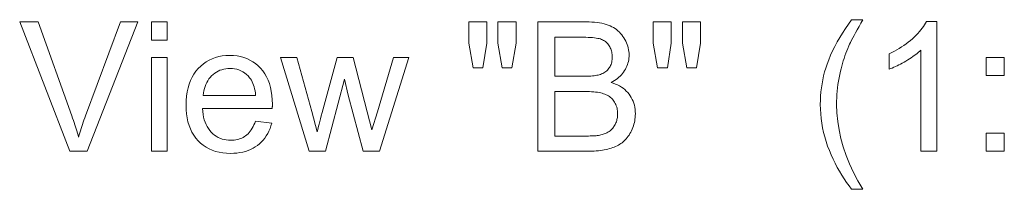
# Model space of a CAD drawing. Extents: x 8 to 406, y 8 to 280.
# Drawn here: x 183 to 213, y 48 to 54 of the extents above; entities that cross this region are included whole.
import ezdxf

# ---------------------------------------------------------------- set-up
doc = ezdxf.new("R2010")
doc.units = 0

msp = doc.modelspace()

# ---------------------------------------------------------------- linework, layer by layer
at = {"color": 7, "lineweight": 13}
for points in [[(184.415, 49.503), (182.865, 53.503), (183.438, 53.503), (184.477, 50.597), (184.502, 50.528), (184.526, 50.459), (184.549, 50.392), (184.571, 50.325), (184.593, 50.259), (184.613, 50.194), (184.633, 50.13), (184.652, 50.067), (184.67, 50.004), (184.688, 49.943), (184.706, 50.008), (184.726, 50.073), (184.746, 50.139), (184.767, 50.204), (184.788, 50.27), (184.81, 50.335), (184.832, 50.401), (184.855, 50.466), (184.879, 50.532), (184.903, 50.597), (185.984, 53.503), (186.524, 53.503), (184.958, 49.503)], [(186.939, 52.938), (186.939, 53.503), (187.43, 53.503), (187.43, 52.938)], [(196.898, 52.087), (196.761, 52.848), (196.761, 53.503), (197.321, 53.503), (197.321, 52.848), (197.198, 52.087)], [(197.801, 52.087), (197.667, 52.848), (197.667, 53.503), (198.226, 53.503), (198.226, 52.848), (198.095, 52.087)], [(198.898, 49.503), (198.898, 53.503), (200.398, 53.503), (200.488, 53.502), (200.574, 53.498), (200.657, 53.492), (200.736, 53.484), (200.811, 53.473), (200.883, 53.46), (200.951, 53.444), (201.016, 53.426), (201.076, 53.405), (201.134, 53.382), (201.188, 53.356), (201.24, 53.328), (201.289, 53.297), (201.336, 53.264), (201.381, 53.228), (201.423, 53.189), (201.463, 53.148), (201.5, 53.104), (201.535, 53.057), (201.567, 53.008), (201.597, 52.957), (201.624, 52.906), (201.647, 52.854), (201.668, 52.802), (201.685, 52.75), (201.699, 52.697), (201.71, 52.643), (201.718, 52.589), (201.723, 52.535), (201.724, 52.48), (201.723, 52.429), (201.719, 52.379), (201.712, 52.329), (201.702, 52.28), (201.69, 52.231), (201.674, 52.183), (201.656, 52.136), (201.635, 52.089), (201.612, 52.043), (201.585, 51.997), (201.556, 51.953), (201.524, 51.91), (201.489, 51.869), (201.451, 51.83), (201.411, 51.792), (201.367, 51.757), (201.321, 51.723), (201.272, 51.691), (201.22, 51.66), (201.165, 51.631), (201.236, 51.609), (201.303, 51.583), (201.368, 51.554), (201.428, 51.522), (201.486, 51.488), (201.54, 51.45), (201.591, 51.409), (201.638, 51.365), (201.682, 51.318), (201.723, 51.269), (201.76, 51.216), (201.793, 51.162), (201.822, 51.106), (201.848, 51.049), (201.869, 50.989), (201.887, 50.927), (201.901, 50.864), (201.91, 50.799), (201.916, 50.732), (201.918, 50.663), (201.917, 50.607), (201.913, 50.552), (201.907, 50.498), (201.899, 50.444), (201.888, 50.392), (201.875, 50.34), (201.86, 50.289), (201.842, 50.239), (201.822, 50.189), (201.799, 50.14), (201.775, 50.093), (201.75, 50.048), (201.723, 50.005), (201.695, 49.965), (201.667, 49.926), (201.637, 49.89), (201.606, 49.856), (201.574, 49.825), (201.54, 49.795), (201.506, 49.768), (201.47, 49.742), (201.433, 49.718), (201.393, 49.695), (201.352, 49.673), (201.309, 49.653), (201.265, 49.634), (201.218, 49.616), (201.17, 49.599), (201.12, 49.584), (201.068, 49.57), (201.014, 49.557), (200.958, 49.546), (200.899, 49.536), (200.839, 49.527), (200.775, 49.52), (200.709, 49.514), (200.641, 49.509), (200.571, 49.506), (200.498, 49.504), (200.423, 49.503)], [(202.608, 52.087), (202.472, 52.848), (202.472, 53.503), (203.031, 53.503), (203.031, 52.848), (202.909, 52.087)], [(203.512, 52.087), (203.378, 52.848), (203.378, 53.503), (203.937, 53.503), (203.937, 52.848), (203.806, 52.087)], [(208.611, 48.327), (208.531, 48.432), (208.454, 48.539), (208.378, 48.651), (208.306, 48.766), (208.236, 48.884), (208.168, 49.006), (208.103, 49.131), (208.041, 49.26), (207.981, 49.392), (207.924, 49.528), (207.87, 49.666), (207.822, 49.805), (207.78, 49.945), (207.744, 50.086), (207.713, 50.228), (207.687, 50.371), (207.668, 50.514), (207.654, 50.659), (207.645, 50.805), (207.642, 50.952), (207.645, 51.081), (207.651, 51.21), (207.661, 51.337), (207.676, 51.463), (207.695, 51.588), (207.718, 51.712), (207.745, 51.834), (207.777, 51.956), (207.813, 52.077), (207.853, 52.196), (207.904, 52.334), (207.962, 52.472), (208.024, 52.61), (208.092, 52.748), (208.165, 52.885), (208.244, 53.023), (208.327, 53.16), (208.417, 53.297), (208.511, 53.434), (208.611, 53.571), (208.963, 53.571), (208.899, 53.461), (208.84, 53.357), (208.785, 53.26), (208.735, 53.169), (208.689, 53.085), (208.647, 53.007), (208.611, 52.936), (208.578, 52.871), (208.55, 52.813), (208.527, 52.761), (208.494, 52.685), (208.463, 52.609), (208.433, 52.532), (208.405, 52.455), (208.378, 52.376), (208.352, 52.297), (208.328, 52.218), (208.306, 52.138), (208.284, 52.057), (208.265, 51.975), (208.242, 51.873), (208.222, 51.771), (208.205, 51.669), (208.189, 51.566), (208.177, 51.464), (208.166, 51.361), (208.158, 51.258), (208.152, 51.155), (208.148, 51.052), (208.147, 50.949), (208.155, 50.687), (208.18, 50.424), (208.221, 50.162), (208.278, 49.9), (208.351, 49.638), (208.441, 49.375), (208.547, 49.113), (208.669, 48.851), (208.808, 48.589), (208.963, 48.327)], [(211.247, 49.503), (210.756, 49.503), (210.756, 52.633), (210.719, 52.599), (210.68, 52.565), (210.639, 52.531), (210.596, 52.497), (210.551, 52.464), (210.503, 52.43), (210.453, 52.396), (210.401, 52.362), (210.347, 52.328), (210.291, 52.294), (210.234, 52.262), (210.178, 52.23), (210.123, 52.201), (210.07, 52.173), (210.017, 52.146), (209.966, 52.122), (209.916, 52.099), (209.867, 52.078), (209.82, 52.059), (209.773, 52.041), (209.773, 52.516), (209.855, 52.555), (209.934, 52.596), (210.011, 52.639), (210.086, 52.684), (210.16, 52.73), (210.231, 52.777), (210.299, 52.827), (210.366, 52.878), (210.431, 52.931), (210.494, 52.985), (210.554, 53.04), (210.61, 53.094), (210.663, 53.149), (210.712, 53.203), (210.757, 53.256), (210.799, 53.31), (210.837, 53.363), (210.872, 53.415), (210.903, 53.468), (210.93, 53.52), (211.247, 53.52)], [(199.427, 51.822), (200.292, 51.822), (200.36, 51.823), (200.425, 51.824), (200.485, 51.827), (200.542, 51.83), (200.594, 51.834), (200.643, 51.839), (200.687, 51.845), (200.728, 51.852), (200.764, 51.86), (200.797, 51.869), (200.836, 51.882), (200.873, 51.896), (200.909, 51.912), (200.942, 51.93), (200.974, 51.949), (201.003, 51.969), (201.031, 51.992), (201.056, 52.016), (201.079, 52.041), (201.101, 52.068), (201.12, 52.097), (201.138, 52.127), (201.153, 52.158), (201.166, 52.191), (201.178, 52.225), (201.187, 52.261), (201.194, 52.298), (201.199, 52.336), (201.202, 52.376), (201.203, 52.417), (201.202, 52.457), (201.199, 52.495), (201.195, 52.532), (201.188, 52.569), (201.179, 52.605), (201.169, 52.639), (201.156, 52.673), (201.142, 52.705), (201.126, 52.737), (201.108, 52.768), (201.088, 52.797), (201.066, 52.825), (201.043, 52.85), (201.018, 52.874), (200.992, 52.895), (200.964, 52.915), (200.934, 52.933), (200.903, 52.949), (200.869, 52.963), (200.835, 52.975), (200.797, 52.986), (200.754, 52.995), (200.706, 53.004), (200.652, 53.011), (200.594, 53.017), (200.531, 53.022), (200.462, 53.026), (200.389, 53.029), (200.31, 53.031), (200.226, 53.031), (199.427, 53.031)], [(190.161, 50.436), (190.668, 50.374), (190.642, 50.287), (190.612, 50.204), (190.578, 50.125), (190.54, 50.05), (190.497, 49.979), (190.451, 49.912), (190.4, 49.849), (190.345, 49.79), (190.287, 49.734), (190.224, 49.683), (190.157, 49.637), (190.087, 49.595), (190.013, 49.558), (189.935, 49.526), (189.854, 49.499), (189.769, 49.477), (189.681, 49.46), (189.589, 49.448), (189.493, 49.44), (189.394, 49.438), (189.27, 49.442), (189.15, 49.453), (189.036, 49.473), (188.928, 49.5), (188.824, 49.536), (188.726, 49.579), (188.633, 49.63), (188.546, 49.688), (188.463, 49.755), (188.386, 49.829), (188.315, 49.911), (188.252, 49.999), (188.196, 50.093), (188.148, 50.193), (188.107, 50.3), (188.073, 50.413), (188.047, 50.532), (188.028, 50.657), (188.017, 50.789), (188.014, 50.928), (188.017, 51.07), (188.029, 51.207), (188.047, 51.337), (188.074, 51.46), (188.108, 51.577), (188.149, 51.687), (188.198, 51.791), (188.255, 51.888), (188.319, 51.979), (188.39, 52.063), (188.468, 52.139), (188.55, 52.208), (188.636, 52.269), (188.727, 52.321), (188.823, 52.365), (188.922, 52.402), (189.027, 52.43), (189.136, 52.45), (189.249, 52.462), (189.367, 52.466), (189.481, 52.462), (189.591, 52.451), (189.696, 52.431), (189.798, 52.403), (189.895, 52.367), (189.988, 52.324), (190.076, 52.273), (190.161, 52.213), (190.241, 52.146), (190.316, 52.071), (190.386, 51.988), (190.449, 51.9), (190.504, 51.804), (190.552, 51.703), (190.593, 51.595), (190.626, 51.48), (190.652, 51.359), (190.67, 51.232), (190.681, 51.098), (190.685, 50.958), (190.685, 50.948), (190.685, 50.938), (190.685, 50.927), (190.684, 50.916), (190.684, 50.903), (190.684, 50.889), (190.683, 50.875), (190.683, 50.86), (190.683, 50.844), (190.682, 50.827), (188.521, 50.827), (188.529, 50.733), (188.541, 50.645), (188.557, 50.56), (188.577, 50.48), (188.602, 50.405), (188.631, 50.334), (188.665, 50.268), (188.703, 50.206), (188.745, 50.148), (188.791, 50.095), (188.841, 50.047), (188.893, 50.004), (188.948, 49.966), (189.005, 49.933), (189.064, 49.905), (189.126, 49.882), (189.19, 49.864), (189.257, 49.852), (189.326, 49.844), (189.397, 49.842), (189.45, 49.843), (189.502, 49.847), (189.552, 49.854), (189.6, 49.864), (189.647, 49.877), (189.693, 49.893), (189.736, 49.911), (189.778, 49.932), (189.819, 49.956), (189.858, 49.983), (189.895, 50.014), (189.931, 50.047), (189.966, 50.084), (189.998, 50.124), (190.029, 50.168), (190.059, 50.215), (190.087, 50.265), (190.113, 50.319), (190.138, 50.376)], [(186.939, 49.503), (186.939, 52.401), (187.43, 52.401), (187.43, 49.503)], [(191.82, 49.503), (190.933, 52.401), (191.441, 52.401), (191.902, 50.728), (192.074, 50.106), (192.077, 50.121), (192.083, 50.145), (192.092, 50.179), (192.103, 50.224), (192.117, 50.279), (192.133, 50.344), (192.152, 50.419), (192.173, 50.504), (192.197, 50.599), (192.224, 50.704), (192.685, 52.401), (193.19, 52.401), (193.623, 50.72), (193.768, 50.166), (193.934, 50.726), (194.431, 52.401), (194.909, 52.401), (194.003, 49.503), (193.492, 49.503), (193.031, 51.239), (192.919, 51.732), (192.333, 49.503)], [(212.778, 51.842), (212.778, 52.401), (213.337, 52.401), (213.337, 51.842)], [(188.548, 51.23), (190.166, 51.23), (190.159, 51.302), (190.148, 51.369), (190.136, 51.433), (190.121, 51.494), (190.104, 51.55), (190.084, 51.603), (190.062, 51.653), (190.037, 51.698), (190.01, 51.74), (189.981, 51.779), (189.932, 51.833), (189.881, 51.881), (189.827, 51.924), (189.771, 51.96), (189.711, 51.992), (189.649, 52.017), (189.584, 52.037), (189.516, 52.051), (189.446, 52.06), (189.372, 52.063), (189.306, 52.06), (189.241, 52.054), (189.179, 52.042), (189.119, 52.026), (189.061, 52.006), (189.005, 51.981), (188.952, 51.952), (188.9, 51.918), (188.851, 51.879), (188.803, 51.836), (188.759, 51.789), (188.719, 51.739), (188.684, 51.686), (188.652, 51.63), (188.624, 51.571), (188.601, 51.509), (188.582, 51.444), (188.566, 51.376), (188.555, 51.305)], [(199.427, 49.975), (200.423, 49.975), (200.473, 49.975), (200.519, 49.976), (200.563, 49.977), (200.604, 49.978), (200.641, 49.98), (200.676, 49.982), (200.707, 49.985), (200.735, 49.987), (200.761, 49.991), (200.783, 49.994), (200.819, 50.001), (200.854, 50.009), (200.887, 50.018), (200.92, 50.028), (200.951, 50.038), (200.981, 50.049), (201.01, 50.062), (201.037, 50.075), (201.063, 50.089), (201.089, 50.104), (201.113, 50.119), (201.136, 50.137), (201.158, 50.156), (201.18, 50.176), (201.2, 50.197), (201.22, 50.22), (201.239, 50.245), (201.257, 50.27), (201.274, 50.297), (201.291, 50.326), (201.306, 50.356), (201.319, 50.386), (201.331, 50.418), (201.341, 50.45), (201.35, 50.483), (201.357, 50.517), (201.363, 50.552), (201.366, 50.588), (201.369, 50.625), (201.37, 50.663), (201.368, 50.707), (201.365, 50.75), (201.359, 50.792), (201.351, 50.832), (201.341, 50.872), (201.328, 50.91), (201.313, 50.947), (201.296, 50.983), (201.277, 51.018), (201.255, 51.052), (201.231, 51.084), (201.206, 51.114), (201.178, 51.142), (201.149, 51.168), (201.118, 51.192), (201.086, 51.214), (201.051, 51.235), (201.015, 51.253), (200.977, 51.269), (200.937, 51.284), (200.895, 51.296), (200.849, 51.308), (200.799, 51.318), (200.746, 51.326), (200.689, 51.334), (200.629, 51.34), (200.565, 51.344), (200.498, 51.348), (200.427, 51.35), (200.352, 51.35), (199.427, 51.35)], [(212.778, 49.503), (212.778, 50.063), (213.337, 50.063), (213.337, 49.503)]]:
    msp.add_lwpolyline(points, close=True, dxfattribs=at)

doc.saveas('drawing.dxf')
